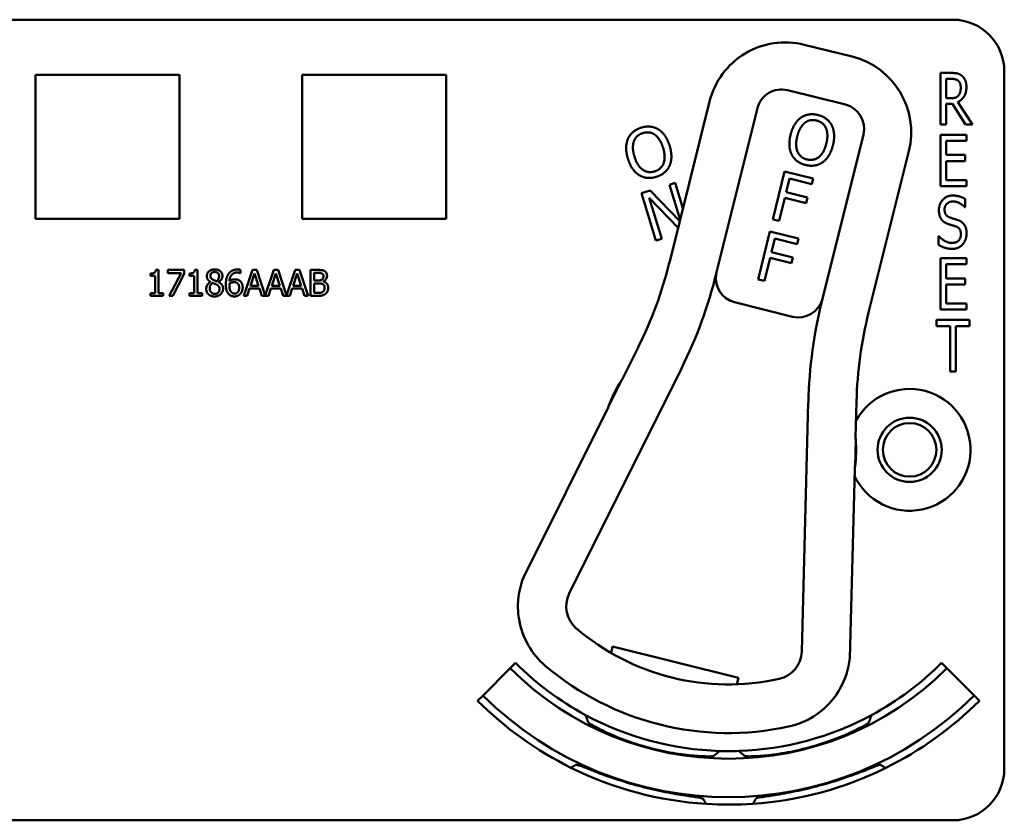
# Model space of a CAD drawing. Units: inches. Extents: x 1 to 182, y 1 to 140.
# Drawn here: x 61 to 63, y 74 to 76 of the extents above; entities that cross this region are included whole.
import ezdxf

# ---------------------------------------------------------------- set-up
doc = ezdxf.new("R2010")
doc.units = ezdxf.units.IN
doc.header["$LTSCALE"] = 8.333333
doc.header["$MEASUREMENT"] = 0
doc.layers.add('Visible (ANSI)', color=7, linetype='Continuous', lineweight=50)

msp = doc.modelspace()

# ---------------------------------------------------------------- linework, layer by layer
at = {"layer": 'Visible (ANSI)'}
for p, q in [((59.8363, 76.2118), (63.2963, 76.2118)), ((63.0514, 76.122), (62.935, 76.1511)), ((61.0673, 75.7278), (61.0673, 76.0778)), ((61.0673, 76.0778), (61.4173, 76.0778)), ((61.4173, 76.0778), (61.4173, 75.7278)), ((61.7153, 75.7278), (61.7153, 76.0778)), ((61.7153, 76.0778), (62.0653, 76.0778)), ((62.0653, 76.0778), (62.0653, 75.7278)), ((63.2667, 75.9574), (63.2667, 76.0824)), ((63.2667, 76.0824), (63.2925, 76.0824)), ((63.4213, 76.0868), (63.4213, 74.3918)), ((63.28, 76.021), (63.28, 76.068)), ((63.28, 76.068), (63.2933, 76.068)), ((62.8946, 76.0406), (63.0352, 76.0055)), ((62.7053, 76.0131), (62.6075, 75.6211)), ((63.2917, 76.021), (63.28, 76.021)), ((63.2952, 76.0071), (63.28, 76.0071)), ((63.28, 76.0071), (63.28, 75.9574)), ((63.3269, 75.9574), (63.2952, 76.0071)), ((63.3086, 76.0117), (63.3441, 75.9574)), ((62.7224, 75.5981), (62.8218, 75.9969)), ((63.28, 75.9574), (63.2667, 75.9574)), ((63.3441, 75.9574), (63.3269, 75.9574)), ((63.0789, 75.9328), (62.9795, 75.534)), ((63.2667, 75.9324), (63.3292, 75.9324)), ((63.2667, 75.8074), (63.2667, 75.9324)), ((63.3292, 75.9324), (63.3292, 75.9176)), ((63.3292, 75.9176), (63.28, 75.9176)), ((63.28, 75.9176), (63.28, 75.8833)), ((62.7965, 75.8941), (62.7962, 75.8941)), ((62.7965, 75.8955), (62.7965, 75.8941)), ((63.0916, 75.5004), (63.1894, 75.8924)), ((63.28, 75.8833), (63.3259, 75.8833)), ((63.3259, 75.8833), (63.3259, 75.8685)), ((63.3259, 75.8685), (63.28, 75.8685)), ((63.28, 75.8685), (63.28, 75.8221)), ((62.8587, 75.7266), (62.8872, 75.8432)), ((62.8872, 75.8432), (62.957, 75.8261)), ((62.6075, 75.8109), (62.6217, 75.8153)), ((62.6336, 75.7256), (62.6075, 75.8109)), ((62.6217, 75.8153), (62.6406, 75.7536)), ((62.8994, 75.8256), (62.8913, 75.7927)), ((62.9536, 75.8123), (62.8994, 75.8256)), ((62.957, 75.8261), (62.9536, 75.8123)), ((63.28, 75.8221), (63.3292, 75.8221)), ((63.3292, 75.8221), (63.3292, 75.8074)), ((62.5396, 75.7902), (62.5613, 75.7968)), ((62.5747, 75.6754), (62.5396, 75.7902)), ((62.5613, 75.7968), (62.6329, 75.7226)), ((62.8913, 75.7927), (62.9433, 75.78)), ((63.3292, 75.8074), (63.2667, 75.8074)), ((62.6288, 75.7065), (62.5587, 75.7787)), ((62.5587, 75.7787), (62.5889, 75.6798)), ((62.8879, 75.7789), (62.8742, 75.7228)), ((62.9399, 75.7662), (62.8879, 75.7789)), ((62.9433, 75.78), (62.9399, 75.7662)), ((63.3259, 75.7765), (63.3259, 75.7566)), ((63.3259, 75.7566), (63.3249, 75.7566)), ((61.4173, 75.7278), (61.0673, 75.7278)), ((62.0653, 75.7278), (61.7153, 75.7278)), ((62.8742, 75.7228), (62.8587, 75.7266)), ((62.823, 75.5809), (62.8516, 75.6975)), ((62.8516, 75.6975), (62.9213, 75.6804)), ((62.5889, 75.6798), (62.5747, 75.6754)), ((62.8637, 75.6799), (62.8556, 75.647)), ((62.9179, 75.6666), (62.8637, 75.6799)), ((62.9213, 75.6804), (62.9179, 75.6666)), ((63.2618, 75.6648), (63.2618, 75.6857)), ((63.2618, 75.6857), (63.2627, 75.6857)), ((62.8556, 75.647), (62.9076, 75.6343)), ((62.8523, 75.6332), (62.8385, 75.5771)), ((62.9042, 75.6205), (62.8523, 75.6332)), ((62.9076, 75.6343), (62.9042, 75.6205)), ((63.2667, 75.6324), (63.3292, 75.6324)), ((63.2667, 75.5074), (63.2667, 75.6324)), ((63.3292, 75.6324), (63.3292, 75.6176)), ((61.3469, 75.5895), (61.3469, 75.5952)), ((61.3599, 75.604), (61.3664, 75.604)), ((61.3664, 75.604), (61.3664, 75.5473)), ((61.3888, 75.5964), (61.3888, 75.6038)), ((61.3888, 75.6038), (61.4288, 75.6038)), ((61.4213, 75.5964), (61.3888, 75.5964)), ((61.3925, 75.5408), (61.4213, 75.5964)), ((61.4288, 75.6038), (61.4288, 75.5944)), ((61.4414, 75.5895), (61.4414, 75.5952)), ((61.4545, 75.604), (61.461, 75.604)), ((61.461, 75.604), (61.461, 75.5473)), ((61.5654, 75.596), (61.565, 75.596)), ((61.5654, 75.6041), (61.5654, 75.596)), ((61.5733, 75.5408), (61.5945, 75.6038)), ((61.5995, 75.5952), (61.5898, 75.5656)), ((61.5945, 75.6038), (61.6049, 75.6038)), ((61.6092, 75.5656), (61.5995, 75.5952)), ((61.6049, 75.6038), (61.6257, 75.542)), ((61.6257, 75.542), (61.6465, 75.6038)), ((61.6515, 75.5952), (61.6418, 75.5656)), ((61.6465, 75.6038), (61.6568, 75.6038)), ((61.6612, 75.5656), (61.6515, 75.5952)), ((61.6568, 75.6038), (61.6777, 75.542)), ((61.6777, 75.542), (61.6985, 75.6038)), ((61.7034, 75.5952), (61.6937, 75.5656)), ((61.6985, 75.6038), (61.7088, 75.6038)), ((61.7132, 75.5656), (61.7034, 75.5952)), ((61.7088, 75.6038), (61.73, 75.5408)), ((61.736, 75.5408), (61.736, 75.6038)), ((61.736, 75.6038), (61.7527, 75.6038)), ((61.7524, 75.5967), (61.7444, 75.5967)), ((61.7444, 75.5967), (61.7444, 75.5782)), ((63.3292, 75.6176), (63.28, 75.6176)), ((63.28, 75.6176), (63.28, 75.5833)), ((61.3583, 75.5895), (61.3469, 75.5895)), ((61.3583, 75.5473), (61.3583, 75.5895)), ((61.4288, 75.5944), (61.4015, 75.5408)), ((61.4529, 75.5895), (61.4414, 75.5895)), ((61.4529, 75.5473), (61.4529, 75.5895)), ((61.4929, 75.5745), (61.4929, 75.5747)), ((61.5121, 75.5744), (61.5121, 75.5741)), ((61.7444, 75.5782), (61.7539, 75.5782)), ((61.7539, 75.5712), (61.7444, 75.5712)), ((61.7444, 75.5712), (61.7444, 75.548)), ((61.767, 75.5761), (61.767, 75.5758)), ((62.8385, 75.5771), (62.823, 75.5809)), ((63.28, 75.5833), (63.3259, 75.5833)), ((63.3259, 75.5833), (63.3259, 75.5685)), ((61.3469, 75.5408), (61.3469, 75.5473)), ((61.3469, 75.5473), (61.3583, 75.5473)), ((61.3664, 75.5473), (61.3776, 75.5473)), ((61.3776, 75.5473), (61.3776, 75.5408)), ((61.4414, 75.5408), (61.4414, 75.5473)), ((61.4414, 75.5473), (61.4529, 75.5473)), ((61.461, 75.5473), (61.4722, 75.5473)), ((61.4722, 75.5473), (61.4722, 75.5408)), ((61.5875, 75.5584), (61.5818, 75.5408)), ((61.6115, 75.5584), (61.5875, 75.5584)), ((61.5898, 75.5656), (61.6092, 75.5656)), ((61.6173, 75.5408), (61.6115, 75.5584)), ((61.6395, 75.5584), (61.6338, 75.5408)), ((61.6635, 75.5584), (61.6395, 75.5584)), ((61.6418, 75.5656), (61.6612, 75.5656)), ((61.6692, 75.5408), (61.6635, 75.5584)), ((61.6914, 75.5584), (61.6857, 75.5408)), ((61.7155, 75.5584), (61.6914, 75.5584)), ((61.6937, 75.5656), (61.7132, 75.5656)), ((61.7212, 75.5408), (61.7155, 75.5584)), ((61.7444, 75.548), (61.7512, 75.548)), ((63.3259, 75.5685), (63.28, 75.5685)), ((63.28, 75.5685), (63.28, 75.5221)), ((61.3776, 75.5408), (61.3469, 75.5408)), ((61.4015, 75.5408), (61.3925, 75.5408)), ((61.4722, 75.5408), (61.4414, 75.5408)), ((61.5818, 75.5408), (61.5733, 75.5408)), ((61.6338, 75.5408), (61.6173, 75.5408)), ((61.6857, 75.5408), (61.6692, 75.5408)), ((61.73, 75.5408), (61.7212, 75.5408)), ((61.7541, 75.5408), (61.736, 75.5408)), ((62.7661, 75.5254), (62.9068, 75.4903)), ((63.3292, 75.5074), (63.2667, 75.5074)), ((63.28, 75.5221), (63.3292, 75.5221)), ((63.3292, 75.5221), (63.3292, 75.5074)), ((63.2565, 75.4676), (63.2565, 75.4824)), ((63.2565, 75.4824), (63.3368, 75.4824)), ((63.3368, 75.4824), (63.3368, 75.4676)), ((63.29, 75.4676), (63.2565, 75.4676)), ((63.29, 75.3574), (63.29, 75.4676)), ((63.3368, 75.4676), (63.3033, 75.4676)), ((63.3033, 75.4676), (63.3033, 75.3574)), ((62.5322, 75.4168), (62.4928, 75.3378)), ((62.3642, 74.8177), (62.6369, 75.3646)), ((63.3033, 75.3574), (63.29, 75.3574)), ((62.4902, 75.3339), (62.4607, 75.2747)), ((63.0599, 75.1964), (63.0623, 75.2846)), ((62.4587, 75.2695), (62.2538, 74.8584)), ((62.9452, 75.2822), (62.9292, 74.6767)), ((63.0586, 75.1256), (63.0603, 75.1917)), ((63.0458, 74.6609), (63.0579, 75.1201)), ((62.4659, 74.6734), (62.4698, 74.689)), ((62.4698, 74.689), (62.7756, 74.6127)), ((62.2337, 74.6492), (62.2208, 74.6362)), ((63.2689, 74.6492), (63.2819, 74.6362)), ((62.1548, 74.5702), (62.2208, 74.6362)), ((63.2819, 74.6362), (63.3479, 74.5702)), ((62.7756, 74.6127), (62.7717, 74.5972)), ((62.1418, 74.5573), (62.1548, 74.5702)), ((63.3609, 74.5573), (63.3479, 74.5702)), ((62.7911, 74.4228), (62.791, 74.423)), ((62.8185, 74.3203), (62.8185, 74.3204)), ((63.2963, 74.2668), (59.8363, 74.2668))]:
    msp.add_line(p, q, dxfattribs=at)
for radius in [0.078, 0.065]:
    msp.add_circle((63.1913, 75.1668), radius, dxfattribs=at)
for centre, radius, start, end in [((63.2963, 76.0868), 0.125, 0, 90), ((62.8891, 75.9672), 0.1895, 75.9958, 165.9958), ((63.0056, 75.9382), 0.1895, 345.9958, 75.9958), ((62.88, 75.9824), 0.06, 75.9958, 165.9958), ((63.0207, 75.9473), 0.06, 345.9958, 75.9958), ((61.6367, 75.8632), 1.0005, 333.5017, 345.9958), ((61.6367, 75.8632), 1.1175, 333.5017, 346.2634), ((62.7806, 75.5836), 0.06, 166.2634, 255.9958), ((62.7806, 75.5836), 0.06, 165.9958, 166.2634), ((62.9213, 75.5485), 0.06, 255.9958, 345.8602), ((64.1118, 75.2515), 1.167, 165.9958, 178.4899), ((62.9213, 75.5485), 0.06, 345.8631, 345.9958), ((64.0624, 75.2582), 1.0005, 165.9958, 178.4899), ((62.7513, 75.1668), 0.31, 147.3786, 159.6248), ((62.7513, 75.1668), 0.31, 146.5018, 147.3786), ((63.1913, 75.1668), 0.148, 205.2504, 151.7294), ((62.4453, 75.2762), 0.015, 333.5017, 335.5023), ((62.7513, 75.1668), 0.31, 159.6248, 160.388), ((62.7513, 75.1668), 0.31, 352.3668, 4.613), ((62.7513, 75.1668), 0.31, 4.613, 5.4898), ((63.0729, 75.1197), 0.015, 176.4893, 178.4899), ((62.7513, 75.1668), 0.31, 351.6036, 352.3668), ((62.4297, 74.7866), 0.19, 157.8309, 181.6634), ((62.4268, 74.7864), 0.07, 153.5017, 229.5304), ((62.4297, 74.7866), 0.19, 189.804, 229.7679), ((62.7513, 75.1668), 0.57, 229.5304, 282.4613), ((62.8592, 74.6786), 0.07, 282.4613, 358.4899), ((62.7513, 75.1668), 0.732, 225, 241.659), ((62.7513, 75.1668), 0.688, 229.7679, 282.2238), ((62.8568, 74.6801), 0.19, 330.3283, 354.1607), ((62.7513, 75.1668), 0.732, 298.3431, 315), ((62.7513, 75.1668), 0.7503, 225, 315), ((62.7513, 75.1668), 0.8437, 225, 315), ((62.7513, 75.1668), 0.862, 225, 243.604), ((62.8568, 74.6801), 0.19, 282.2238, 322.1876), ((62.7513, 75.1668), 0.862, 296.3018, 315), ((62.7513, 75.1668), 0.732, 241.659, 268.2976), ((62.7513, 75.1668), 0.732, 271.9484, 298.3431), ((62.7513, 75.1668), 0.7448, 242.7566, 242.9103), ((62.7513, 75.1668), 0.7448, 297.2123, 297.2324), ((62.7513, 75.1668), 0.7448, 267.0897, 267.2058), ((62.7513, 75.1668), 0.732, 268.2976, 271.9484), ((62.7513, 75.1668), 0.7448, 273.0328, 273.0529), ((62.7513, 75.1668), 0.8492, 244.2022, 244.4141), ((62.7513, 75.1668), 0.862, 243.604, 266.3955), ((62.7513, 75.1668), 0.862, 273.9438, 296.3018), ((63.2963, 74.3918), 0.125, 270, 0), ((62.7513, 75.1668), 0.8492, 265.5859, 265.7942), ((62.7513, 75.1668), 0.862, 266.3955, 273.9438)]:
    msp.add_arc(centre, radius, start, end, dxfattribs=at)
for points, degree in [([(63.2925, 76.0824), (63.3012, 76.0824), (63.3127, 76.08), (63.318, 76.0758)], 2), ([(63.318, 76.0758), (63.3232, 76.0715), (63.3293, 76.0582), (63.3293, 76.0484)], 2), ([(63.2933, 76.068), (63.2988, 76.068), (63.3063, 76.066), (63.3092, 76.0637)], 2), ([(63.3092, 76.0637), (63.3124, 76.061), (63.3155, 76.0526), (63.3155, 76.0471)], 2), ([(63.3099, 76.0275), (63.3066, 76.0235), (63.2975, 76.021), (63.2917, 76.021)], 2), ([(63.3293, 76.0484), (63.3293, 76.0347), (63.3182, 76.0162), (63.3086, 76.0117)], 2), ([(63.3155, 76.0471), (63.3155, 76.0406), (63.3128, 76.0309), (63.3099, 76.0275)], 2), ([(62.927, 75.9737), (62.9357, 75.9798), (62.9567, 75.9832), (62.9684, 75.9803)], 2), ([(62.9684, 75.9803), (62.9803, 75.9774), (62.9973, 75.9644), (63.0021, 75.9553)], 2), ([(62.902, 75.9322), (62.9056, 75.9468), (62.9184, 75.9673), (62.927, 75.9737)], 2), ([(62.9182, 75.9282), (62.921, 75.9396), (62.9303, 75.9563), (62.9364, 75.9611)], 2), ([(62.9364, 75.9611), (62.9427, 75.9662), (62.9568, 75.9689), (62.9652, 75.9669)], 2), ([(62.9652, 75.9669), (62.9733, 75.9649), (62.9849, 75.9557), (62.988, 75.9485)], 2), ([(63.0021, 75.9553), (63.0068, 75.946), (63.0087, 75.9215), (63.0051, 75.907)], 2), ([(62.507, 75.9227), (62.5114, 75.9324), (62.5277, 75.946), (62.5392, 75.9495)], 2), ([(62.5215, 75.9167), (62.5244, 75.9243), (62.5351, 75.9338), (62.5433, 75.9364)], 2), ([(62.5392, 75.9495), (62.5509, 75.9531), (62.5722, 75.9507), (62.581, 75.9453)], 2), ([(62.5433, 75.9364), (62.5513, 75.9388), (62.566, 75.9368), (62.5724, 75.9322)], 2), ([(62.5724, 75.9322), (62.5786, 75.9278), (62.5889, 75.9118), (62.5924, 75.9004)], 2), ([(62.581, 75.9453), (62.5898, 75.9397), (62.6039, 75.9196), (62.6083, 75.9053)], 2), ([(62.9049, 75.8839), (62.9001, 75.8933), (62.8985, 75.9178), (62.902, 75.9322)], 2), ([(62.988, 75.9485), (62.9911, 75.9415), (62.9918, 75.9224), (62.9889, 75.9109)], 2), ([(62.5068, 75.8743), (62.5024, 75.8887), (62.5028, 75.9128), (62.507, 75.9227)], 2), ([(62.5227, 75.8791), (62.5193, 75.8903), (62.5187, 75.9094), (62.5215, 75.9167)], 2), ([(62.942, 75.8722), (62.9259, 75.8762), (62.9126, 75.9053), (62.9182, 75.9282)], 2), ([(62.9889, 75.9109), (62.9833, 75.888), (62.9582, 75.8683), (62.942, 75.8722)], 2), ([(63.0051, 75.907), (63.0016, 75.8928), (62.9888, 75.8716), (62.9801, 75.8655)], 2), ([(62.5924, 75.9004), (62.5993, 75.8778), (62.5877, 75.8481), (62.5718, 75.8432)], 2), ([(62.6083, 75.9053), (62.6125, 75.8913), (62.6124, 75.8666), (62.608, 75.8569)], 2), ([(62.9386, 75.8588), (62.9268, 75.8617), (62.9099, 75.8744), (62.9049, 75.8839)], 2), ([(62.534, 75.8343), (62.525, 75.8399), (62.5111, 75.8601), (62.5068, 75.8743)], 2), ([(62.5718, 75.8432), (62.5559, 75.8383), (62.5296, 75.8565), (62.5227, 75.8791)], 2), ([(62.9801, 75.8655), (62.971, 75.8591), (62.9501, 75.8561), (62.9386, 75.8588)], 2), ([(62.5758, 75.83), (62.5641, 75.8264), (62.5431, 75.8286), (62.534, 75.8343)], 2), ([(62.608, 75.8569), (62.6034, 75.8467), (62.587, 75.8334), (62.5758, 75.83)], 2), ([(63.2625, 75.7488), (63.2625, 75.764), (63.2814, 75.7846), (63.2961, 75.7846)], 2), ([(63.297, 75.7702), (63.2877, 75.7702), (63.2762, 75.7594), (63.2762, 75.7505)], 2), ([(63.2961, 75.7846), (63.3045, 75.7846), (63.3195, 75.7804), (63.3259, 75.7765)], 2), ([(63.3249, 75.7566), (63.3201, 75.7621), (63.3052, 75.7702), (63.297, 75.7702)], 2), ([(63.2689, 75.7262), (63.2659, 75.7304), (63.2625, 75.7415), (63.2625, 75.7488)], 2), ([(63.2762, 75.7505), (63.2762, 75.7426), (63.283, 75.7332), (63.2894, 75.7311)], 2), ([(63.2855, 75.7152), (63.2803, 75.7169), (63.2721, 75.7221), (63.2689, 75.7262)], 2), ([(63.3036, 75.7095), (63.2989, 75.7111), (63.2912, 75.7134), (63.2855, 75.7152)], 2), ([(63.2894, 75.7311), (63.2936, 75.7297), (63.3058, 75.726), (63.3099, 75.7245)], 2), ([(63.3099, 75.7245), (63.3202, 75.7206), (63.3297, 75.7047), (63.3297, 75.693)], 2), ([(63.3159, 75.6904), (63.3159, 75.6979), (63.31, 75.7072), (63.3036, 75.7095)], 2), ([(63.3297, 75.693), (63.3297, 75.6856), (63.325, 75.6714), (63.3207, 75.6665)], 2), ([(63.2627, 75.6857), (63.2692, 75.678), (63.286, 75.6695), (63.2937, 75.6695)], 2), ([(63.2937, 75.6695), (63.3047, 75.6695), (63.3159, 75.681), (63.3159, 75.6904)], 2), ([(63.3207, 75.6665), (63.3158, 75.661), (63.3037, 75.6551), (63.2946, 75.6551)], 2), ([(63.2946, 75.6551), (63.2837, 75.6551), (63.2684, 75.6608), (63.2618, 75.6648)], 2), ([(61.3469, 75.5952), (61.3534, 75.5952), (61.3595, 75.5989), (61.3599, 75.604)], 2), ([(61.4414, 75.5952), (61.4479, 75.5952), (61.454, 75.5989), (61.4545, 75.604)], 2), ([(61.4838, 75.5887), (61.4838, 75.5958), (61.4945, 75.6052), (61.5028, 75.6052)], 2), ([(61.5028, 75.599), (61.4982, 75.599), (61.4923, 75.594), (61.4923, 75.5896)], 2), ([(61.5028, 75.6052), (61.5114, 75.6052), (61.5217, 75.5963), (61.5217, 75.5892)], 2), ([(61.5135, 75.5891), (61.5135, 75.5934), (61.5078, 75.599), (61.5028, 75.599)], 2), ([(61.53, 75.5685), (61.53, 75.5767), (61.5334, 75.5899), (61.5369, 75.5948)], 2), ([(61.5369, 75.5948), (61.5403, 75.5996), (61.5512, 75.605), (61.5582, 75.605)], 2), ([(61.5571, 75.5977), (61.5493, 75.5977), (61.5396, 75.5871), (61.5387, 75.5767)], 2), ([(61.565, 75.596), (61.5639, 75.5966), (61.5596, 75.5977), (61.5571, 75.5977)], 2), ([(61.5582, 75.605), (61.5603, 75.605), (61.564, 75.6046), (61.5654, 75.6041)], 2), ([(61.7638, 75.595), (61.7618, 75.5962), (61.7568, 75.5967), (61.7524, 75.5967)], 2), ([(61.7527, 75.6038), (61.7594, 75.6038), (61.7662, 75.603), (61.7693, 75.6013)], 2), ([(61.7671, 75.5885), (61.7671, 75.5907), (61.7655, 75.5941), (61.7638, 75.595)], 2), ([(61.7693, 75.6013), (61.7727, 75.5995), (61.7758, 75.5936), (61.7758, 75.5896)], 2), ([(61.4823, 75.5582), (61.4823, 75.5633), (61.4877, 75.5719), (61.4929, 75.5745)], 2), ([(61.4929, 75.5747), (61.4883, 75.5774), (61.4838, 75.5839), (61.4838, 75.5887)], 2), ([(61.498, 75.5723), (61.4945, 75.57), (61.4908, 75.5632), (61.4908, 75.5588)], 2), ([(61.4923, 75.5896), (61.4923, 75.5865), (61.4953, 75.5822), (61.4983, 75.5804)], 2), ([(61.5072, 75.5684), (61.5058, 75.5692), (61.501, 75.5711), (61.498, 75.5723)], 2), ([(61.4983, 75.5804), (61.4996, 75.5797), (61.505, 75.5772), (61.5072, 75.5765)], 2), ([(61.5072, 75.5765), (61.5109, 75.5793), (61.5135, 75.5853), (61.5135, 75.5891)], 2), ([(61.5217, 75.5892), (61.5217, 75.585), (61.5168, 75.5767), (61.5121, 75.5744)], 2), ([(61.5121, 75.5741), (61.5177, 75.5716), (61.5233, 75.5642), (61.5233, 75.5584)], 2), ([(61.5387, 75.5767), (61.5417, 75.5788), (61.548, 75.581), (61.5518, 75.581)], 2), ([(61.5499, 75.5741), (61.547, 75.5741), (61.5414, 75.5723), (61.5387, 75.5706)], 2), ([(61.558, 75.5719), (61.5563, 75.5732), (61.5521, 75.5741), (61.5499, 75.5741)], 2), ([(61.5518, 75.581), (61.5555, 75.581), (61.561, 75.5796), (61.564, 75.5773)], 2), ([(61.5623, 75.5609), (61.5623, 75.5648), (61.5602, 75.57), (61.558, 75.5719)], 2), ([(61.564, 75.5773), (61.5675, 75.5747), (61.5709, 75.5667), (61.5709, 75.5612)], 2), ([(61.7539, 75.5782), (61.7578, 75.5782), (61.7615, 75.5791), (61.7635, 75.5803)], 2), ([(61.7649, 75.5696), (61.7629, 75.5706), (61.7582, 75.5712), (61.7539, 75.5712)], 2), ([(61.7635, 75.5803), (61.7655, 75.5816), (61.7671, 75.5855), (61.7671, 75.5885)], 2), ([(61.7758, 75.5896), (61.7758, 75.5852), (61.7711, 75.5781), (61.767, 75.5761)], 2), ([(61.767, 75.5758), (61.7726, 75.5743), (61.7787, 75.5662), (61.7787, 75.5602)], 2), ([(61.4877, 75.5448), (61.485, 75.5474), (61.4823, 75.5543), (61.4823, 75.5582)], 2), ([(61.4908, 75.5588), (61.4908, 75.5531), (61.4977, 75.5457), (61.5029, 75.5457)], 2), ([(61.5233, 75.5584), (61.5233, 75.5503), (61.5116, 75.5394), (61.5028, 75.5394)], 2), ([(61.5029, 75.5457), (61.5082, 75.5457), (61.5146, 75.552), (61.5146, 75.5576)], 2), ([(61.5146, 75.5576), (61.5146, 75.5614), (61.5116, 75.566), (61.5072, 75.5684)], 2), ([(61.537, 75.5452), (61.5337, 75.5486), (61.53, 75.5601), (61.53, 75.5685)], 2), ([(61.5387, 75.5706), (61.5386, 75.5697), (61.5385, 75.5679), (61.5385, 75.5666)], 2), ([(61.5385, 75.5666), (61.5385, 75.5601), (61.5411, 75.552), (61.543, 75.55)], 2), ([(61.543, 75.55), (61.5448, 75.548), (61.5487, 75.5464), (61.5509, 75.5464)], 2), ([(61.5509, 75.5464), (61.556, 75.5464), (61.5623, 75.5536), (61.5623, 75.5609)], 2), ([(61.5709, 75.5612), (61.5709, 75.5564), (61.5676, 75.5482), (61.5649, 75.5454)], 2), ([(61.7512, 75.548), (61.7567, 75.548), (61.763, 75.549), (61.7655, 75.5506)], 2), ([(61.77, 75.5598), (61.77, 75.5634), (61.768, 75.568), (61.7649, 75.5696)], 2), ([(61.7655, 75.5506), (61.7678, 75.5523), (61.77, 75.5565), (61.77, 75.5598)], 2), ([(61.7787, 75.5602), (61.7787, 75.5555), (61.7752, 75.5483), (61.7722, 75.5459)], 2), ([(61.5028, 75.5394), (61.4981, 75.5394), (61.4904, 75.5422), (61.4877, 75.5448)], 2), ([(61.5508, 75.5395), (61.5466, 75.5395), (61.5396, 75.5423), (61.537, 75.5452)], 2), ([(61.5649, 75.5454), (61.5621, 75.5425), (61.5551, 75.5395), (61.5508, 75.5395)], 2), ([(61.7722, 75.5459), (61.7686, 75.5432), (61.7605, 75.5408), (61.7541, 75.5408)], 2), ([(62.2538, 74.8584), (62.2538, 74.8584), (62.2538, 74.8584), (62.2537, 74.8583)], 3), ([(63.0458, 74.6608), (63.0458, 74.6608), (63.0458, 74.6609), (63.0458, 74.6609)], 3)]:
    msp.add_open_spline(points, degree=degree, dxfattribs=at)
for points, knots in [([(62.4587, 75.2694), (62.4587, 75.2694), (62.4587, 75.2694), (62.4588, 75.2696), (62.4589, 75.2699), (62.4591, 75.2702), (62.4591, 75.2704), (62.4593, 75.2707), (62.4593, 75.2708), (62.4593, 75.2708)], [-0.000044042, -0.000044042, -0.000044042, -0.000044042, 0, 0, 0.002429277, 0.002429277, 0.004561471, 0.004561471, 0.006961386, 0.006961386, 0.006961386, 0.006961386]), ([(63.058, 75.1215), (63.058, 75.1215), (63.058, 75.1215), (63.058, 75.1214), (63.058, 75.1212), (63.0579, 75.1206), (63.0579, 75.1203), (63.0579, 75.1199), (63.0579, 75.1199), (63.0579, 75.1199)], [0, 0, 0, 0, 0.000161867, 0.000161867, 0.003589318, 0.003589318, 0.007390752, 0.007390752, 0.007448753, 0.007448753, 0.007448753, 0.007448753]), ([(62.2398, 74.7811), (62.2398, 74.781), (62.2398, 74.7808), (62.2398, 74.7802), (62.2398, 74.7797), (62.2399, 74.7774), (62.2401, 74.7746), (62.2406, 74.7671), (62.2414, 74.7604), (62.2425, 74.7543)], [0.16237387, 0.16237387, 0.16237387, 0.16237387, 0.16846071, 0.16846071, 0.1759696, 0.1759696, 0.20043322, 0.20043322, 0.24827021, 0.24827021, 0.24827021, 0.24827021]), ([(63.0069, 74.5636), (63.0113, 74.5693), (63.0156, 74.5757), (63.0195, 74.5819), (63.0205, 74.5837), (63.0215, 74.5854), (63.0218, 74.5859), (63.0219, 74.586)], [0.07641991, 0.07641991, 0.07641991, 0.07641991, 0.13196431, 0.13196431, 0.15117408, 0.15117408, 0.16245787, 0.16245787, 0.16245787, 0.16245787]), ([(62.7135, 74.4229), (62.7134, 74.4224), (62.7093, 74.4221), (62.693, 74.4221), (62.6808, 74.4227), (62.6528, 74.4251), (62.6352, 74.4272), (62.5971, 74.4338), (62.5766, 74.4383), (62.5384, 74.4485), (62.5184, 74.4549), (62.4821, 74.4682), (62.4658, 74.4752), (62.4404, 74.4871), (62.4295, 74.4928), (62.4154, 74.5008), (62.412, 74.5032), (62.4122, 74.5037)], [0.002172, 0.002172, 0.002172, 0.002172, 0.150541, 0.150541, 0.301081, 0.301081, 0.451509, 0.451509, 0.601936, 0.601936, 0.752363, 0.752363, 0.902791, 0.902791, 1.053331, 1.053331, 1.2017, 1.2017, 1.2017, 1.2017]), ([(63.0919, 74.5044), (63.0921, 74.5039), (63.0887, 74.5015), (63.0746, 74.4934), (63.0638, 74.4877), (63.0383, 74.4758), (63.0221, 74.4688), (62.9858, 74.4554), (62.9658, 74.449), (62.9277, 74.4387), (62.9071, 74.4341), (62.869, 74.4275), (62.8515, 74.4253), (62.8235, 74.4228), (62.8112, 74.4223), (62.795, 74.4221), (62.7909, 74.4225), (62.7908, 74.423)], [0.002172, 0.002172, 0.002172, 0.002172, 0.150541, 0.150541, 0.301081, 0.301081, 0.451509, 0.451509, 0.601936, 0.601936, 0.752363, 0.752363, 0.902791, 0.902791, 1.053331, 1.053331, 1.2017, 1.2017, 1.2017, 1.2017]), ([(62.3846, 74.4009), (62.3846, 74.4009), (62.3846, 74.4009), (62.3846, 74.4009), (62.3848, 74.4014), (62.3886, 74.4001), (62.4037, 74.3943), (62.4149, 74.3898), (62.4408, 74.3798), (62.4573, 74.3737), (62.4937, 74.3616), (62.5137, 74.3556), (62.5326, 74.3505)], [2.3924955, 2.3924955, 2.3924955, 2.3924955, 2.3944007, 2.3944007, 2.3944007, 2.5433227, 2.5433227, 2.6922446, 2.6922446, 2.8413572, 2.8413572, 2.9904697, 2.9904697, 2.9904697, 2.9904697]), ([(62.9718, 74.351), (62.9907, 74.3561), (63.0107, 74.3621), (63.0471, 74.3744), (63.0636, 74.3805), (63.0895, 74.3905), (63.1007, 74.395), (63.1157, 74.4009), (63.1195, 74.4022), (63.1197, 74.4017), (63.1197, 74.4017), (63.1197, 74.4017)], [0.596069, 0.596069, 0.596069, 0.596069, 0.7451816, 0.7451816, 0.8942942, 0.8942942, 1.0432161, 1.0432161, 1.192138, 1.192138, 1.1940433, 1.1940433, 1.1940433, 1.1940433]), ([(62.8185, 74.3203), (62.8185, 74.3203), (62.8185, 74.3203), (62.8185, 74.3203), (62.8185, 74.3208), (62.8224, 74.3216), (62.8383, 74.3241), (62.8503, 74.3258), (62.8777, 74.3303), (62.895, 74.3333), (62.9326, 74.3411), (62.9529, 74.3459), (62.9718, 74.351)], [2.3924955, 2.3924955, 2.3924955, 2.3924955, 2.3944007, 2.3944007, 2.3944007, 2.5433227, 2.5433227, 2.6922446, 2.6922446, 2.8413572, 2.8413572, 2.9904697, 2.9904697, 2.9904697, 2.9904697]), ([(62.5326, 74.3505), (62.5515, 74.3454), (62.5718, 74.3407), (62.6095, 74.333), (62.6268, 74.33), (62.6542, 74.3256), (62.6662, 74.324), (62.6821, 74.3215), (62.686, 74.3207), (62.686, 74.3202), (62.686, 74.3202), (62.686, 74.3201)], [0.596069, 0.596069, 0.596069, 0.596069, 0.7451816, 0.7451816, 0.8942942, 0.8942942, 1.0432161, 1.0432161, 1.192138, 1.192138, 1.1940433, 1.1940433, 1.1940433, 1.1940433])]:
    msp.add_open_spline(points, degree=3, knots=knots, dxfattribs=at)
for points, weights in [([(62.4104, 74.5046), (62.4071, 74.5136), (62.4039, 74.5225)], [16.3621099121, 16.3779373327, 16.3934575831]), ([(63.0989, 74.5225), (63.0956, 74.5136), (63.0922, 74.5045)], [16.2630411641, 16.2477767468, 16.2322058474]), ([(62.7296, 74.4351), (62.7224, 74.429), (62.715, 74.4228)], [16.4525218125, 16.4368850187, 16.4209407167]), ([(62.791, 74.423), (62.7836, 74.4291), (62.7762, 74.4352)], [16.2936421248, 16.3093340738, 16.3247192255]), ([(62.3681, 74.3947), (62.375, 74.3985), (62.3818, 74.4023)], [20.6246156746, 20.6499990087, 20.6751142207]), ([(63.1197, 74.4017), (63.1265, 74.3979), (63.1333, 74.394)], [20.8923363816, 20.8666764479, 20.8407452269]), ([(62.6891, 74.3199), (62.6931, 74.3132), (62.6972, 74.3065)], [20.5794712249, 20.5545939995, 20.5294500347]), ([(62.8106, 74.3068), (62.8146, 74.3136), (62.8185, 74.3203)], [20.7374817284, 20.7631504029, 20.7885493074])]:
    msp.add_rational_spline(points, weights, degree=2, dxfattribs=at)

doc.saveas('drawing.dxf')
